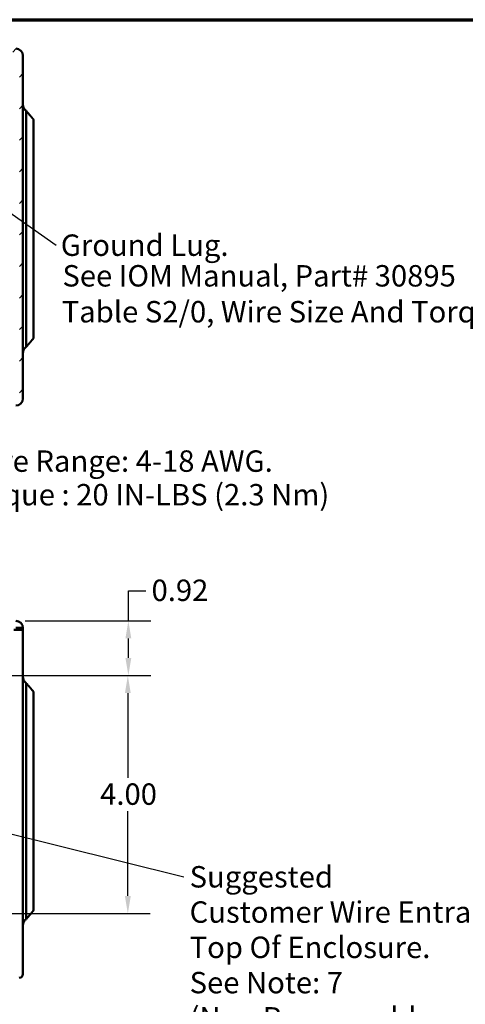
# Model space of a CAD drawing. Units: inches. Extents: x 0.05 to 2.15, y 0.02 to 1.67.
# Drawn here: x 0.56 to 0.81, y 1.1 to 1.65 of the extents above; entities that cross this region are included whole.
import ezdxf

# ---------------------------------------------------------------- set-up
doc = ezdxf.new("R2010")
doc.units = ezdxf.units.IN
doc.header["$LTSCALE"] = 0.1
doc.header["$MEASUREMENT"] = 0
doc.layers.get('0').update_dxf_attribs({"lineweight": 25})
for name, color, linetype, lineweight in [('Border (ANSI)', 7, 'Continuous', 70), ('Dimension (ANSI)', 7, 'Continuous', 25), ('Hatch (ANSI)', 7, 'Continuous', 18), ('Symbol (ANSI)', 7, 'Continuous', 25), ('Visible (ANSI)', 7, 'Continuous', 50)]:
    doc.layers.add(name, color=color, linetype=linetype, lineweight=lineweight)
doc.styles.add('Note Text (ANSI)', font='tahoma.ttf')
doc.dimstyles.new('Default (ANSI)', dxfattribs={"dimscale": 0.1, "dimtxt": 0.12, "dimasz": 0.098425, "dimexe": 0.125, "dimexo": 0.0625, "dimgap": 0.031496, "dimtad": 0, "dimtih": 1, "dimtoh": 1, "dimrnd": 1e-08, "dimzin": 0, "dimdsep": 46, "dimtxsty": 'Note Text (ANSI)', "dimcen": 0.09, "dimdle": 0.393701, "dimclrd": 256, "dimclre": 256, "dimclrt": 256, "dimadec": 0, "dimazin": 1, "dimtfac": 1, "dimtofl": 0, "dimtmove": 0, "dimatfit": 3, "dimfxl": 1, "dimtolj": 1, "dimtzin": 4, "dimlwd": -1, "dimlwe": -1, "dimarcsym": 0})
doc.dimstyles.new('Default (ANSI)$7', dxfattribs={"dimscale": 0.1, "dimtxt": 0.12, "dimasz": 0.098425, "dimexe": 0.125, "dimexo": 0.0625, "dimgap": 0.031496, "dimtad": 0, "dimtih": 1, "dimtoh": 1, "dimrnd": 1e-08, "dimzin": 0, "dimdsep": 46, "dimtxsty": 'Note Text (ANSI)', "dimcen": 0.09, "dimdle": 0.393701, "dimclrd": 256, "dimclre": 256, "dimclrt": 256, "dimadec": 0, "dimazin": 1, "dimtfac": 1, "dimtofl": 0, "dimtmove": 0, "dimatfit": 3, "dimfxl": 1, "dimtolj": 1, "dimtzin": 4, "dimlwd": -1, "dimlwe": -1, "dimarcsym": 0})

# ---------------------------------------------------------------- blocks, each defined once
blk = doc.blocks.new('Borders Default Border')
at = {"layer": 'Border (ANSI)', "flags": 128}
blk.add_lwpolyline([(0.75, 0.5), (0.75, 16.5), (21.25, 16.5), (21.25, 0.5), (0.75, 0.5)], dxfattribs=at)
blk = doc.blocks.new('*D43')
at = {"layer": 'Defpoints', "color": 0, "transparency": 16777216}
for p in [(0.52581, 1.28258), (0.52581, 1.14924), (0.61788, 1.14924)]:
    blk.add_point(p, dxfattribs=at)
at = {"layer": 'Dimension (ANSI)', "transparency": 16777216}
for p, q in [((0.53206, 1.28258), (0.63038, 1.28258)), ((0.61788, 1.27273), (0.61788, 1.2253)), ((0.61788, 1.15908), (0.61788, 1.20651)), ((0.53206, 1.14924), (0.63038, 1.14924))]:
    blk.add_line(p, q, dxfattribs=at)
for points in [[(0.61624, 1.27273), (0.61952, 1.27273), (0.61788, 1.28258)], [(0.61624, 1.15908), (0.61952, 1.15908), (0.61788, 1.14924)]]:
    blk.add_solid(points, dxfattribs=at)
at = {"layer": 'Dimension (ANSI)', "transparency": 16777216, "insert": (0.60237, 1.22215), "char_height": 0.012, "attachment_point": 1, "style": 'Note Text (ANSI)'}
blk.add_mtext('\\A1;4.00', dxfattribs=at)
blk = doc.blocks.new('*D44')
at = {"layer": 'Defpoints', "color": 0, "transparency": 16777216}
for p in [(0.55414, 1.31324), (0.52581, 1.28258), (0.61817, 1.28258)]:
    blk.add_point(p, dxfattribs=at)
at = {"layer": 'Dimension (ANSI)', "transparency": 16777216}
for p, q in [((0.61817, 1.31324), (0.61817, 1.33008)), ((0.61817, 1.33008), (0.62802, 1.33008)), ((0.56039, 1.31324), (0.63067, 1.31324)), ((0.61817, 1.29242), (0.61817, 1.3034)), ((0.53206, 1.28258), (0.63067, 1.28258))]:
    blk.add_line(p, q, dxfattribs=at)
for points in [[(0.61653, 1.3034), (0.61981, 1.3034), (0.61817, 1.31324)], [(0.61653, 1.29242), (0.61981, 1.29242), (0.61817, 1.28258)]]:
    blk.add_solid(points, dxfattribs=at)
at = {"layer": 'Dimension (ANSI)', "transparency": 16777216, "insert": (0.63116, 1.33633), "char_height": 0.012, "attachment_point": 1, "style": 'Note Text (ANSI)'}
blk.add_mtext('\\A1;0.92', dxfattribs=at)

msp = doc.modelspace()

# ---------------------------------------------------------------- hatches: boundary and pattern name
at = {"layer": 'Hatch (ANSI)'}
h = msp.add_hatch(dxfattribs=at)
h.set_pattern_fill('ANSI31', color=256, scale=0.1, style=0)
edge = h.paths.add_edge_path()
edge.add_ellipse((0.55514, 1.4378), major_axis=(0.002, 0), ratio=1, start_angle=270, end_angle=360)
edge.add_line((0.55714, 1.4378), (0.55714, 1.6298))
edge.add_ellipse((0.55514, 1.6298), major_axis=(0, 0.002), ratio=1, start_angle=270, end_angle=360)
edge.add_line((0.55514, 1.6318), (0.16281, 1.6318))
edge.add_ellipse((0.16281, 1.6298), major_axis=(-0.002, 0), ratio=1, start_angle=270, end_angle=360)
edge.add_line((0.16081, 1.6298), (0.16081, 1.4378))
edge.add_ellipse((0.16281, 1.4378), major_axis=(0, -0.002), ratio=1, start_angle=270, end_angle=360)
edge.add_line((0.16281, 1.4358), (0.18381, 1.4358))
edge.add_line((0.18381, 1.4358), (0.18381, 1.4338))
edge.add_line((0.18381, 1.4338), (0.16281, 1.4338))
edge.add_ellipse((0.16281, 1.4378), major_axis=(-0.004, 0), ratio=1, start_angle=0, end_angle=90, ccw=False)
edge.add_line((0.15881, 1.4378), (0.15881, 1.6298))
edge.add_ellipse((0.16281, 1.6298), major_axis=(0, 0.004), ratio=1, start_angle=0, end_angle=90, ccw=False)
edge.add_line((0.16281, 1.6338), (0.55514, 1.6338))
edge.add_ellipse((0.55514, 1.6298), major_axis=(0.004, 0), ratio=1, start_angle=0, end_angle=90, ccw=False)
edge.add_line((0.55914, 1.6298), (0.55914, 1.4378))
edge.add_ellipse((0.55514, 1.4378), major_axis=(0, -0.004), ratio=1, start_angle=0, end_angle=90, ccw=False)
edge.add_line((0.55514, 1.4338), (0.53414, 1.4338))
edge.add_line((0.53414, 1.4338), (0.53414, 1.4358))
edge.add_line((0.53414, 1.4358), (0.55514, 1.4358))

# ---------------------------------------------------------------- linework, layer by layer
at = {"layer": 'Visible (ANSI)'}
for p, q in [((0.55914, 1.4378), (0.55914, 1.6298)), ((0.56104, 1.57447), (0.56104, 1.59889)), ((0.56514, 1.59398), (0.56514, 1.57447)), ((0.56104, 1.57447), (0.56104, 1.49113)), ((0.56514, 1.49113), (0.56514, 1.57447)), ((0.56104, 1.46671), (0.56104, 1.49113)), ((0.56514, 1.49113), (0.56514, 1.47163)), ((0.56514, 1.47163), (0.56514, 1.47163)), ((0.56104, 1.46671), (0.56104, 1.46671)), ((0.55914, 1.30824), (0.55414, 1.30824)), ((0.55514, 1.30924), (0.55914, 1.30924)), ((0.55914, 1.30924), (0.55914, 1.30824)), ((0.55914, 1.30824), (0.55914, 1.11531)), ((0.56104, 1.25391), (0.56104, 1.27833)), ((0.56514, 1.27342), (0.56514, 1.25391)), ((0.56104, 1.25391), (0.56104, 1.17058)), ((0.56514, 1.17058), (0.56514, 1.25391)), ((0.56104, 1.14615), (0.56104, 1.17058)), ((0.56514, 1.17058), (0.56514, 1.15107)), ((0.56514, 1.15107), (0.56514, 1.15107)), ((0.56104, 1.14615), (0.56104, 1.14615))]:
    msp.add_line(p, q, dxfattribs=at)
for centre, radius, start, end in [((0.55514, 1.6298), 0.004, 0, 90), ((0.55514, 1.4378), 0.004, 270, 0), ((0.55514, 1.30924), 0.004, 0, 90), ((0.55708, 1.11531), 0.00207, 270, 0)]:
    msp.add_arc(centre, radius, start, end, dxfattribs=at)
for points, knots in [([(0.56104, 1.59889), (0.56079, 1.59906), (0.56056, 1.59925), (0.56, 1.59981), (0.55966, 1.60032), (0.55926, 1.60127), (0.55914, 1.60188), (0.55914, 1.60239)], [1.1231249, 1.1231249, 1.1231249, 1.1231249, 1.1862855, 1.1862855, 1.304732, 1.304732, 1.422127, 1.422127, 1.422127, 1.422127]), ([(0.55914, 1.46321), (0.55914, 1.46373), (0.55926, 1.46433), (0.55966, 1.46528), (0.56, 1.4658), (0.56056, 1.46636), (0.56079, 1.46655), (0.56104, 1.46671)], [0.4736529, 0.4736529, 0.4736529, 0.4736529, 0.5910479, 0.5910479, 0.7094943, 0.7094943, 0.772655, 0.772655, 0.772655, 0.772655]), ([(0.56104, 1.27833), (0.56079, 1.2785), (0.56055, 1.27869), (0.55999, 1.27926), (0.55965, 1.27977), (0.55926, 1.28072), (0.55914, 1.28132), (0.55914, 1.28183)], [1.1231559, 1.1231559, 1.1231559, 1.1231559, 1.1873675, 1.1873675, 1.3052663, 1.3052663, 1.4221266, 1.4221266, 1.4221266, 1.4221266]), ([(0.55914, 1.14265), (0.55914, 1.14317), (0.55926, 1.14377), (0.55965, 1.14471), (0.55999, 1.14523), (0.56055, 1.14579), (0.56079, 1.14599), (0.56104, 1.14615)], [0.4736528, 0.4736528, 0.4736528, 0.4736528, 0.590513, 0.590513, 0.7084119, 0.7084119, 0.7726235, 0.7726235, 0.7726235, 0.7726235])]:
    msp.add_open_spline(points, degree=3, knots=knots, dxfattribs=at)
for points, weights in [([(0.56185, 1.59792), (0.56145, 1.5984), (0.56104, 1.59889)], [1.00578521239, 1.00551644922, 1.00484354931]), ([(0.56514, 1.59398), (0.56365, 1.59577), (0.56185, 1.59792)], [1, 1.00699640598, 1.00578521215]), ([(0.56104, 1.46671), (0.56145, 1.46721), (0.56185, 1.46768)], [1.00484354851, 1.00551645146, 1.00578521385]), ([(0.56185, 1.46768), (0.56365, 1.46983), (0.56514, 1.47163)], [1.00578521473, 1.00699639855, 1]), ([(0.56185, 1.27736), (0.56145, 1.27784), (0.56104, 1.27833)], [1.00578521127, 1.00551644823, 1.00484354851]), ([(0.56514, 1.27342), (0.56365, 1.27521), (0.56185, 1.27736)], [1, 1.00699640598, 1.00578521215]), ([(0.56185, 1.14712), (0.56365, 1.14927), (0.56514, 1.15107)], [1.00578521473, 1.00699639855, 1]), ([(0.56104, 1.14615), (0.56145, 1.14665), (0.56185, 1.14712)], [1.00484354851, 1.00551645146, 1.00578521385])]:
    msp.add_rational_spline(points, weights, degree=2, dxfattribs=at)

# ---------------------------------------------------------------- block references
at = {"xscale": 0.1, "yscale": 0.1, "zscale": 0.1}
msp.add_blockref('Borders Default Border', (0, 0), dxfattribs=at)

# ---------------------------------------------------------------- texts
at = {"layer": 'Symbol (ANSI)', "style": 'Note Text (ANSI)'}
for s, p in [('Ground Lug.', (0.58035, 1.51767)), ('See IOM Manual, Part# 30895', (0.58126, 1.50052)), ('Table S2/0, Wire Size And Torque.', (0.58088, 1.48039)), ('Wire Range: 4-18 AWG.', (0.52818, 1.39671)), ('     Torque : 20 IN-LBS (2.3 Nm)', (0.50352, 1.37788))]:
    msp.add_text(s, height=0.012, dxfattribs=at).set_placement(p)
at = {"layer": 'Symbol (ANSI)', "insert": (0.65247, 1.17583), "char_height": 0.012, "width": 0.1855818, "attachment_point": 1, "line_spacing_factor": 0.987884, "style": 'Note Text (ANSI)'}
msp.add_mtext('Suggested \\PCustomer Wire Entrance\\PTop Of Enclosure.\\PSee Note: 7\\P(Non Removeable Panel) ', dxfattribs=at)

# ---------------------------------------------------------------- dimensions: what is measured, and where the dimension line sits
at = {"layer": 'Dimension (ANSI)'}
for base, p1, p2, override, picture, middle in [((0.61817, 1.28258), (0.55414, 1.31324), (0.52581, 1.28258), {"dimgap": 0.031496, "dimdec": 2, "dimlfac": 30, "dimtol": 0, "dimlim": 0, "dimtp": 0, "dimtm": 0, "dimtdec": 2, "dimatfit": 2}, '*D44', (0.64648, 1.33008)), ((0.61788, 1.14924), (0.52581, 1.28258), (0.52581, 1.14924), {"dimgap": 0.031496, "dimdec": 2, "dimlfac": 30, "dimtol": 0, "dimlim": 0, "dimtp": 0, "dimtm": 0, "dimtdec": 2, "dimatfit": 1}, '*D43', (0.61788, 1.21591))]:
    dim = msp.add_linear_dim(base=base, p1=p1, p2=p2, angle=270, dimstyle='Default (ANSI)', override=override, dxfattribs=at)
    dim.commit()
    dim.dimension.update_dxf_attribs({"geometry": picture, "text_midpoint": middle, "dimtype": 160})

# ---------------------------------------------------------------- leaders
at = {"layer": 'Symbol (ANSI)'}
msp.add_leader([(0.50289, 1.57644), (0.57774, 1.52367)], dimstyle='Default (ANSI)$7', override={"dimtad": 0}, dxfattribs=at)
at = {"layer": 'Symbol (ANSI)', "annotation_type": 0, "has_hookline": 1, "hookline_direction": 1, "text_width": 0.17873}
msp.add_leader([(0.52581, 1.20042), (0.64932, 1.16983)], dimstyle='Default (ANSI)$7', override={"dimtad": 0}, dxfattribs=at)

doc.saveas('drawing.dxf')
